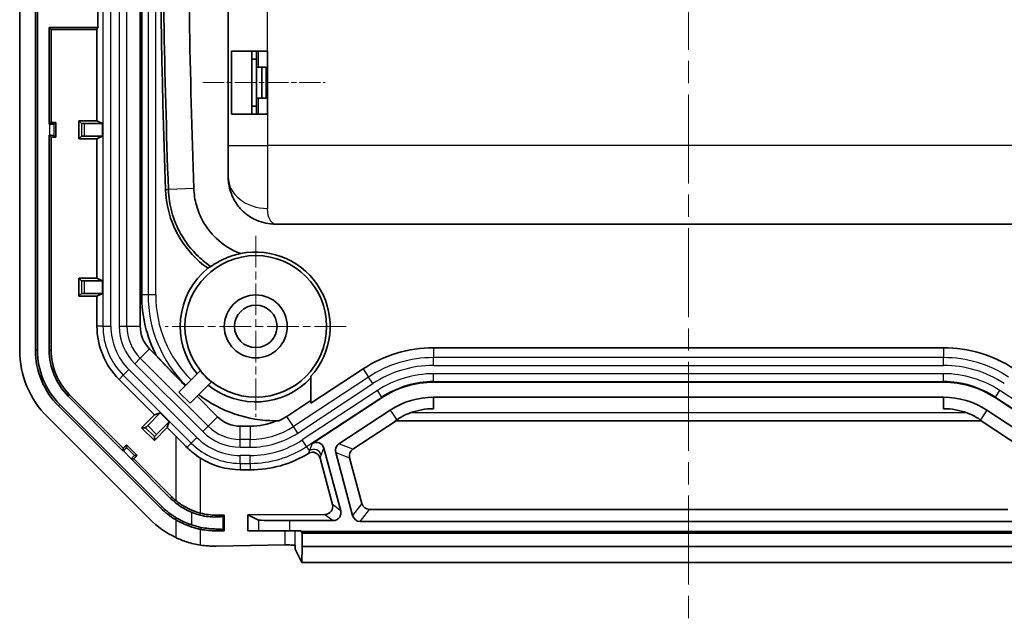
# Model space of a CAD drawing. Units: millimetres. Extents: x 1230 to 3606, y 808 to 1229.
# Drawn here: x 3342 to 3405, y 969 to 1007 of the extents above; entities that cross this region are included whole.
import ezdxf

# ---------------------------------------------------------------- set-up
doc = ezdxf.new("R2010")
doc.units = ezdxf.units.MM
doc.linetypes.add('CHAIN', pattern=[0.3543, 0.2362, -0.0295, 0.0591, -0.0295])
for name, color, linetype, lineweight in [('Center Mark (ISO)', 131, 'Continuous', 18), ('Centerline (ISO)', 131, 'Continuous', 18), ('Visible (ISO)', 7, 'Continuous', 35), ('Visible Narrow (ISO)', 7, 'Continuous', 25)]:
    doc.layers.add(name, color=color, linetype=linetype, lineweight=lineweight)

msp = doc.modelspace()

# ---------------------------------------------------------------- linework, layer by layer
at = {"layer": 'Center Mark (ISO)', "linetype": 'CHAIN', "ltscale": 8.519156}
for p, q in [((3357.1001, 993.2783), (3357.1001, 981.7783)), ((3362.8501, 987.5283), (3351.3501, 987.5283))]:
    msp.add_line(p, q, dxfattribs=at)
at = {"layer": 'Centerline (ISO)', "linetype": 'CHAIN', "ltscale": 23.990969}
msp.add_line((3384.6001, 1121.2783), (3384.6001, 968.7783), dxfattribs=at)
at = {"layer": 'Centerline (ISO)', "linetype": 'CHAIN', "ltscale": 5.757356}
msp.add_line((3353.734, 1003.0283), (3361.5059, 1003.0283), dxfattribs=at)
at = {"layer": 'Visible (ISO)'}
for p, q in [((3342.1001, 1104.043), (3342.1001, 986.0136)), ((3343.1001, 986.0136), (3343.1001, 1104.043)), ((3343.2223, 986.0136), (3343.2223, 1104.043)), ((3349.7556, 1052.0283), (3349.7556, 987.5462)), ((3349.8501, 1052.0283), (3349.8501, 989.5283)), ((3355.3501, 1037.0283), (3355.3501, 999.0283)), ((3347.0684, 1007.5283), (3347.0684, 1006.5283)), ((3344.1001, 1006.4061), (3343.9779, 1006.5283)), ((3343.9779, 1006.5283), (3347.0684, 1006.5283)), ((3343.9779, 1006.5283), (3343.9779, 1000.3783)), ((3347.0073, 1006.4061), (3344.1001, 1006.4061)), ((3344.1001, 1000.5005), (3344.1001, 1006.4061)), ((3347.0684, 1006.5283), (3347.0073, 1006.4061)), ((3347.0073, 1000.6029), (3347.0073, 1006.4061)), ((3357.8501, 1005.0283), (3355.5588, 1005.0283)), ((3355.5588, 1001.0283), (3355.5588, 1005.0283)), ((3356.8501, 1005.0283), (3356.8501, 1004.5283)), ((3356.8501, 1004.5283), (3356.8501, 1005.0283)), ((3357.1501, 1004.5283), (3357.1501, 1005.0283)), ((3357.8501, 1005.0283), (3357.8501, 1001.0283)), ((3356.8501, 1004.5283), (3356.8501, 1001.5283)), ((3356.8501, 1004.5283), (3357.1501, 1004.5283)), ((3357.1501, 1004.5283), (3357.1501, 1001.5283)), ((3357.1501, 1004.0183), (3357.484, 1004.0183)), ((3357.7559, 1004.0183), (3357.484, 1004.0183)), ((3357.484, 1004.0183), (3357.484, 1002.0383)), ((3357.7559, 1004.0183), (3357.7559, 1002.0383)), ((3357.484, 1002.0383), (3357.1501, 1002.0383)), ((3357.7559, 1002.0383), (3357.484, 1002.0383)), ((3355.5588, 1001.0283), (3357.8501, 1001.0283)), ((3356.8501, 1001.5283), (3356.8501, 1001.0283)), ((3356.8501, 1001.0283), (3356.8501, 1001.5283)), ((3356.8501, 1001.5283), (3357.1501, 1001.5283)), ((3357.1501, 1001.0283), (3357.1501, 1001.5283)), ((3343.9779, 1000.3783), (3344.1001, 1000.5005)), ((3343.9779, 1000.3783), (3343.9881, 1000.3783)), ((3344.1001, 1000.5005), (3344.4001, 1000.5005)), ((3344.288, 1000.3884), (3344.4001, 1000.5005)), ((3344.4001, 1000.5005), (3344.4001, 999.5561)), ((3345.8519, 1000.6029), (3347.0073, 1000.6029)), ((3346.0247, 1000.43), (3345.8519, 1000.6029)), ((3345.8519, 999.4538), (3345.8519, 1000.6029)), ((3347.3564, 1000.4283), (3346.2247, 1000.4283)), ((3347.0073, 1000.6029), (3347.3564, 1000.4283)), ((3347.3564, 1000.4283), (3347.3564, 999.6283)), ((3343.9779, 999.6783), (3343.9779, 986.0136)), ((3343.9881, 999.6783), (3343.9779, 999.6783)), ((3344.1001, 999.5561), (3343.9779, 999.6783)), ((3344.1001, 986.0136), (3344.1001, 999.5561)), ((3344.4001, 999.5561), (3344.1001, 999.5561)), ((3344.288, 999.6682), (3344.4001, 999.5561)), ((3346.0247, 999.6266), (3345.8519, 999.4538)), ((3347.0073, 999.4538), (3345.8519, 999.4538)), ((3346.2247, 999.6283), (3347.3564, 999.6283)), ((3347.3564, 999.6283), (3347.0073, 999.4538)), ((3347.0073, 990.6029), (3347.0073, 999.4538)), ((3355.3501, 997.0283), (3355.3501, 999.0283)), ((3358.3501, 994.0283), (3410.8501, 994.0283)), ((3346.0247, 990.43), (3345.8519, 990.6029)), ((3345.8519, 989.4538), (3345.8519, 990.6029)), ((3345.8519, 990.6029), (3347.0073, 990.6029)), ((3347.3564, 990.4283), (3346.2247, 990.4283)), ((3347.0073, 990.6029), (3347.3564, 990.4283)), ((3347.3564, 990.4283), (3347.3564, 989.6283)), ((3346.0247, 989.6266), (3345.8519, 989.4538)), ((3347.0073, 989.4538), (3345.8519, 989.4538)), ((3346.2247, 989.6283), (3347.3564, 989.6283)), ((3347.3564, 989.6283), (3347.0073, 989.4538)), ((3347.0073, 987.5462), (3347.0073, 989.4538)), ((3350.3544, 986.1006), (3350.7672, 985.6878)), ((3400.8024, 986.1709), (3368.3978, 986.1709)), ((3353.5718, 984.7072), (3352.2153, 983.3507)), ((3363.9214, 984.83), (3360.6001, 982.6441)), ((3350.6638, 981.9045), (3348.4111, 984.1572)), ((3360.6001, 982.6441), (3360.6001, 984.3539)), ((3352.9225, 982.6436), (3354.2789, 984.0001)), ((3400.8024, 983.9847), (3368.3978, 983.9847)), ((3345.1852, 983.0987), (3348.6804, 979.6036)), ((3348.6804, 979.7764), (3345.2716, 983.1852)), ((3352.9225, 982.6436), (3352.2153, 983.3507)), ((3353.3669, 983.0881), (3354.6723, 981.7827)), ((3365.1232, 983.0038), (3360.6728, 980.0749)), ((3368.3978, 982.295), (3368.3978, 983.0283)), ((3368.3978, 983.0283), (3400.8024, 983.0283)), ((3400.8024, 983.0283), (3400.8024, 982.295)), ((3408.5273, 980.0749), (3404.0769, 983.0038)), ((3351.0498, 975.9928), (3344.5645, 982.4781)), ((3351.1362, 976.0792), (3344.651, 982.5645)), ((3360.6001, 982.8155), (3359.0692, 981.808)), ((3365.649, 982.2049), (3362.3863, 980.0576)), ((3403.5511, 982.2049), (3406.8139, 980.0576)), ((3343.8574, 981.771), (3350.3427, 975.2857)), ((3349.8468, 981.0875), (3350.6638, 981.9045)), ((3351.034, 982.028), (3350.2338, 981.2277)), ((3350.6638, 981.9045), (3351.034, 982.028)), ((3351.034, 982.028), (3351.5997, 981.4623)), ((3366.0522, 981.5924), (3365.9548, 981.5283)), ((3350.0911, 981.0875), (3349.8468, 981.0875)), ((3350.6593, 980.275), (3349.8468, 981.0875)), ((3351.4763, 981.092), (3350.6593, 980.275)), ((3350.7995, 980.662), (3351.5997, 981.4623)), ((3351.5997, 981.4623), (3351.4763, 981.092)), ((3352.0106, 980.5577), (3351.4763, 981.092)), ((3356.1179, 981.1839), (3356.7524, 981.1839)), ((3358.3501, 981.5283), (3358.5745, 981.5283)), ((3363.2719, 979.7208), (3366.0183, 981.5283)), ((3365.9576, 981.5283), (3365.9548, 981.5283)), ((3365.9883, 981.5283), (3403.2136, 981.5283)), ((3405.9283, 979.7208), (3403.1818, 981.5283)), ((3350.6593, 980.5194), (3350.6593, 980.275)), ((3348.6804, 979.7764), (3348.8925, 979.9886)), ((3348.6804, 979.6036), (3348.6804, 979.7764)), ((3348.8925, 979.9886), (3349.5603, 979.3208)), ((3348.8925, 979.83), (3348.8925, 979.9886)), ((3361.4306, 979.7867), (3362.4965, 975.8085)), ((3348.6804, 979.6036), (3348.6877, 979.6109)), ((3349.1826, 979.1159), (3349.1753, 979.1086)), ((3349.1753, 979.1086), (3351.6705, 976.6135)), ((3349.3482, 979.1086), (3349.1753, 979.1086)), ((3349.5603, 979.3208), (3349.3482, 979.1086)), ((3351.7569, 976.6999), (3349.3482, 979.1086)), ((3349.4018, 979.3208), (3349.5603, 979.3208)), ((3361.1885, 979.1533), (3361.9722, 976.2109)), ((3363.2534, 975.4987), (3362.1783, 979.5109)), ((3363.0639, 979.174), (3363.8429, 976.2669)), ((3356.1179, 978.4164), (3356.7524, 978.4127)), ((3355.1001, 975.5283), (3354.5854, 975.5283)), ((3355.0187, 975.4479), (3355.1001, 975.5283)), ((3355.1001, 975.5283), (3355.1001, 974.5283)), ((3361.4929, 975.5788), (3356.6001, 975.5503)), ((3356.6001, 974.5283), (3356.6001, 975.5503)), ((3357.2751, 975.2129), (3356.6001, 975.5503)), ((3404.8746, 975.8966), (3364.3256, 975.8966)), ((3362.0136, 975.1792), (3359.2738, 975.1792)), ((3405.4641, 975.1283), (3363.7361, 975.1283)), ((3354.5854, 974.5283), (3355.1001, 974.5283)), ((3355.1001, 974.5283), (3355.0187, 974.6087)), ((3357.2751, 974.5283), (3356.6001, 974.5283)), ((3359.2738, 974.5283), (3357.2751, 974.5283)), ((3359.2738, 974.5283), (3359.9896, 974.5283)), ((3359.9896, 974.4783), (3359.9896, 974.5283)), ((3359.9896, 974.4783), (3360.042, 974.3735)), ((3359.9896, 974.4783), (3409.2105, 974.4783)), ((3360.042, 974.3735), (3360.042, 973.5283)), ((3360.042, 974.3735), (3409.1582, 974.3735)), ((3358.9549, 973.6305), (3354.5854, 973.5577)), ((3359.6001, 973.6125), (3359.6001, 973.3728)), ((3360.042, 973.5283), (3360.0332, 972.5283)), ((3409.1582, 973.5283), (3360.042, 973.5283)), ((3360.0332, 972.5283), (3359.613, 973.3692)), ((3409.1669, 972.5283), (3360.0332, 972.5283))]:
    msp.add_line(p, q, dxfattribs=at)
for radius in [4.5, 2, 1.35]:
    msp.add_circle((3357.1001, 987.5283), radius, dxfattribs=at)
for centre, radius, start, end in [((3978.3501, 1018.0283), 627.3638, 178.0066526, 181.9933474), ((3357.1001, 987.5283), 4.7252, 317.792276, 101.763444), ((3357.1001, 987.5283), 4.7967, 129.474673, 219.01676), ((3358.3501, 989.5283), 8.5, 180, 206.860625), ((3351.8001, 987.5462), 4.7927, 180, 225), ((3351.8001, 987.5462), 2.0444, 180, 225), ((3348.1001, 986.0136), 6, 180, 225), ((3348.1001, 986.0136), 5, 180, 225), ((3348.1001, 986.0136), 4.8778, 180, 225), ((3348.1001, 986.0136), 4.1222, 180, 225), ((3348.1001, 986.0136), 4, 180, 225), ((3368.3978, 978.0283), 8.1425, 90, 123.35018), ((3400.8024, 978.0283), 8.1425, 56.64982, 90), ((3357.1001, 987.5283), 4.5175, 218.645381, 231.354619), ((3357.1001, 987.5283), 4.7967, 230.98324, 316.858135), ((3368.3978, 978.0283), 5.9564, 90, 123.35018), ((3400.8024, 978.0283), 5.9564, 56.64982, 90), ((3358.3501, 989.5283), 8, 232.399749, 270), ((3368.3978, 978.0283), 5, 90, 123.35018), ((3400.8024, 978.0283), 5, 56.64982, 90), ((3368.3978, 978.0283), 4.2667, 90, 110.364033), ((3400.8024, 978.0283), 4.2667, 69.635967, 90), ((3356.1179, 983.2283), 2.0444, 225, 270), ((3356.7524, 985.3283), 4.2143, 295.618156, 303.35018), ((3368.3978, 978.0283), 4.2667, 123.35018, 124.883857), ((3356.7524, 985.3283), 4.1444, 270, 293.52431), ((3354.5854, 979.5283), 4.1222, 225, 229.932702), ((3354.5854, 979.5283), 4, 225, 229.932702), ((3354.5854, 979.5283), 5, 225, 239.005917), ((3354.5854, 979.5283), 4.8778, 225, 239.005917), ((3354.5854, 979.5283), 4, 255.617015, 270), ((3354.5854, 979.5283), 6, 225, 244.58798), ((3354.5854, 979.5283), 5, 258.537778, 270)]:
    msp.add_arc(centre, radius, start, end, dxfattribs=at)
for centre, major_axis, ratio, start_param, end_param in [((3343.9881, 1000.3888), (-0.3, 0), 0.0349208, 1.5707963, 3.1066861), ((3346.2247, 1000.4301), (-0.2, 0), 0.0087269, 0.0087266, 1.5707963), ((3343.9881, 999.6678), (0.3, 0), 0.0349208, 0.0349066, 1.5707963), ((3346.2247, 999.6266), (0.2, 0), 0.0087269, 1.5707963, 3.132866), ((3346.2247, 990.4301), (-0.2, 0), 0.0087269, 0.0087266, 1.5707963), ((3346.2247, 989.6266), (0.2, 0), 0.0087269, 1.5707963, 3.132866), ((3402.4538, 982.0283), (0.7603, -0.4998), 0.0191815, 6.2540126, 6.7326506), ((3350.2325, 981.2289), (-0.1414, -0.1414), 0.0087269, 0.0087267, 1.5707963), ((3350.8007, 980.6608), (0.1414, 0.1414), 0.0087269, 1.5707963, 3.132866), ((3352.0106, 980.4343), (4.9996, -5.0011), 0.0123407, 1.4390985, 1.5831402), ((3348.6802, 979.6183), (-0.2121, -0.2121), 0.0349208, 1.5707963, 3.1066861), ((3360.9476, 979.657), (0.1778, 0.4675), 0.9995556, 5.3378626, 7.228508), ((3362.6617, 979.64), (-0.4678, 0.1779), 0.9990738, 5.6583624, 6.9080083), ((3363.5473, 979.3031), (-0.4678, 0.1779), 0.9990738, 5.6583624, 6.9080083), ((3349.19, 979.1085), (0.2121, 0.2121), 0.0349208, 0.0349066, 1.5707963), ((3356.1459, 983.2283), (4.8121, 0), 0.9999831, 4.152858, 4.7065706), ((3356.7926, 985.3283), (-6.9158, 0), 0.9999831, 1.5649779, 2.1267266), ((3361.4927, 976.0788), (0.1538, 0.4763), 0.9908439, 3.4569416, 5.2891404), ((3364.326, 976.3969), (-0.3047, -0.3971), 0.9990327, 5.6291542, 6.9372164), ((3353.02, 975.4736), (-2, 0.0233), 0.034916, 2.4701946, 3.107093), ((3362.0134, 975.6793), (0.3968, -0.3045), 0.9995892, 5.3670859, 7.1992847), ((3363.7365, 975.6286), (-0.3047, -0.3971), 0.9990327, 5.6291542, 6.9372164), ((3359.2738, 975.2141), (-2, 0), 0.0174551, 0.0349066, 1.5707963), ((3353.02, 974.583), (2, 0.0233), 0.034916, 0.0344997, 0.6713981), ((3354.4858, 979.5283), (5.9723, 0), 0.9998611, 4.5621204, 4.7290564), ((3359.113, 973.6068), (0.5, 0), 0.05, 0.2281544, 1.8925469), ((3359.113, 973.3689), (0.5, 0), 0.0349208, 0.0174533, 0.2281544)]:
    msp.add_ellipse(centre, major_axis=major_axis, ratio=ratio, start_param=start_param, end_param=end_param, dxfattribs=at)
for points, knots in [([(3351.5468, 1039.823), (3351.5467, 1039.819), (3351.5465, 1039.8149), (3351.5464, 1039.8109), (3351.4201, 1036.1761), (3351.3257, 1032.5532), (3351.1995, 1025.2873), (3351.168, 1021.6554), (3351.1681, 1014.3932), (3351.1996, 1010.7636), (3351.3257, 1003.5011), (3351.4204, 999.8687), (3351.5468, 996.2337)], [-4.7829735, -4.7829735, -4.7829735, -4.7829735, -4.7817707, -4.7817707, -4.7817707, -3.6952365, -3.6952365, -2.6080996, -2.6080996, -1.5221671, -1.5221671, -0.4344285, -0.4344285, -0.4344285, -0.4344285]), ([(3353.165, 996.2899), (3353.0389, 999.9156), (3352.9445, 1003.5386), (3352.8186, 1010.7824), (3352.7872, 1014.4026), (3352.7871, 1021.646), (3352.8185, 1025.2686), (3352.9444, 1032.5157), (3353.0386, 1036.1292), (3353.1645, 1039.7547), (3353.1647, 1039.7587), (3353.1648, 1039.7627), (3353.165, 1039.7667)], [0.4344285, 0.4344285, 0.4344285, 0.4344285, 1.5221671, 1.5221671, 2.6080996, 2.6080996, 3.6952365, 3.6952365, 4.7817707, 4.7817707, 4.7817707, 4.7829735, 4.7829735, 4.7829735, 4.7829735]), ([(3355.3501, 997.0283), (3355.3501, 996.9473), (3355.3533, 996.868), (3355.3769, 996.5729), (3355.4169, 996.3673), (3355.5624, 995.8769), (3355.6906, 995.6123), (3355.9779, 995.1757), (3356.1316, 994.9959), (3356.556, 994.5981), (3356.8434, 994.4132), (3357.5311, 994.1117), (3357.9417, 994.0283), (3358.3501, 994.0283)], [0.36062893, 0.36062893, 0.36062893, 0.36062893, 0.36736318, 0.36736318, 0.38611226, 0.38611226, 0.41518464, 0.41518464, 0.44056818, 0.44056818, 0.47977207, 0.47977207, 0.52978827, 0.52978827, 0.52978827, 0.52978827]), ([(3354.0506, 991.2309), (3353.6928, 991.4842), (3353.3613, 991.7743), (3352.5069, 992.6951), (3352.0722, 993.3941), (3351.5306, 994.8119), (3351.3903, 995.5047), (3351.3659, 996.2064)], [0.37460568, 0.37460568, 0.37460568, 0.37460568, 0.5067482, 0.5067482, 0.75143854, 0.75143854, 0.96207262, 0.96207262, 0.96207262, 0.96207262]), ([(3351.5468, 996.2337), (3351.5638, 995.748), (3351.638, 995.2646), (3351.8982, 994.3229), (3352.0856, 993.8651), (3352.3241, 993.4356), (3352.6255, 992.893), (3353.0087, 992.3962), (3353.7019, 991.7322), (3353.9659, 991.5179), (3354.2456, 991.3265)], [-0.43442851, -0.43442851, -0.43442851, -0.43442851, -0.32672441, -0.32672441, -0.21781627, -0.21781627, -0.21781627, -0.08021361, -0.08021361, -0.00506922, -0.00506922, -0.00506922, -0.00506922]), ([(3356.1367, 992.1542), (3356.1363, 992.1544), (3356.136, 992.1545), (3356.1356, 992.1547), (3355.5419, 992.3779), (3355.0202, 992.711), (3354.2453, 993.4532), (3353.9621, 993.8205), (3353.7393, 994.2216), (3353.563, 994.539), (3353.4246, 994.8775), (3353.2323, 995.5736), (3353.1774, 995.9309), (3353.165, 996.2899)], [-0.10404833, -0.10404833, -0.10404833, -0.10404833, -0.10392566, -0.10392566, -0.10392566, 0.08021361, 0.08021361, 0.21781627, 0.21781627, 0.21781627, 0.32672441, 0.32672441, 0.43442851, 0.43442851, 0.43442851, 0.43442851]), ([(3356.1367, 992.1542), (3355.7904, 992.0852), (3355.4666, 991.9809), (3354.8366, 991.7101), (3354.5253, 991.5302), (3354.2456, 991.3265)], [0, 0, 0, 0, 0.11790574, 0.11790574, 0.25441735, 0.25441735, 0.25441735, 0.25441735]), ([(3354.2456, 991.3265), (3354.2316, 991.32), (3354.2178, 991.3135), (3354.1519, 991.2821), (3354.1008, 991.2567), (3354.0506, 991.2309)], [0.1518549, 0.1518549, 0.1518549, 0.1518549, 0.20652968, 0.20652968, 0.41305374, 0.41305374, 0.41305374, 0.41305374]), ([(3365.9883, 981.5283), (3365.988, 981.5283), (3365.9878, 981.5284), (3365.9869, 981.5297), (3365.9933, 981.5358), (3366.0196, 981.5569), (3366.0394, 981.5717), (3366.1, 981.6149), (3366.1522, 981.6499), (3366.268, 981.7219), (3366.3317, 981.759), (3366.5531, 981.8795), (3366.7287, 981.9595), (3366.913, 982.0283)], [-0.26901847, -0.26901847, -0.26901847, -0.26901847, -0.26758914, -0.26758914, -0.25582883, -0.25582883, -0.24406853, -0.24406853, -0.22283541, -0.22283541, -0.20160229, -0.20160229, -0.14475973, -0.14475973, -0.14475973, -0.14475973]), ([(3402.2871, 982.0283), (3402.4716, 981.9598), (3402.647, 981.8795), (3402.8684, 981.759), (3402.9322, 981.7219), (3403.048, 981.6499), (3403.1001, 981.6149), (3403.1404, 981.5863), (3403.1416, 981.5854), (3403.1428, 981.5845)], [0.144759733, 0.144759733, 0.144759733, 0.144759733, 0.201602295, 0.201602295, 0.222835411, 0.222835411, 0.244068527, 0.244068527, 0.244738458, 0.244738458, 0.244738458, 0.244738458]), ([(3353.5917, 979.1501), (3353.4012, 979.2695), (3353.2187, 979.4026), (3352.942, 979.634), (3352.8333, 979.7334), (3352.7283, 979.8387)], [2.85684684, 2.85684684, 2.85684684, 2.85684684, 2.92237734, 2.92237734, 2.96649231, 2.96649231, 2.96649231, 2.96649231]), ([(3361.1885, 979.1533), (3361.1722, 979.2145), (3361.1446, 979.2716), (3361.069, 979.3749), (3361.0208, 979.4192), (3360.9087, 979.4887), (3360.8451, 979.5121), (3360.7212, 979.5314), (3360.662, 979.5301), (3360.5473, 979.5068), (3360.4924, 979.4851), (3360.4423, 979.454)], [0, 0, 0, 0, 0.01906863, 0.01906863, 0.039096854, 0.039096854, 0.060131196, 0.060131196, 0.078638655, 0.078638655, 0.096999012, 0.096999012, 0.096999012, 0.096999012]), ([(3351.9319, 976.3736), (3352.1755, 976.1688), (3352.4415, 975.9924), (3352.8215, 975.7981), (3352.9199, 975.7524), (3353.02, 975.7106)], [0, 0, 0, 0, 0.09546392, 0.09546392, 0.12802462, 0.12802462, 0.12802462, 0.12802462]), ([(3353.5917, 975.6537), (3353.3616, 975.7127), (3353.1344, 975.7935), (3352.7222, 975.9818), (3352.5088, 976.1009), (3352.2049, 976.3113), (3352.1048, 976.3879), (3352.0106, 976.4672)], [1.73924434, 1.73924434, 1.73924434, 1.73924434, 1.8098294, 1.8098294, 1.8771217, 1.8771217, 1.91174397, 1.91174397, 1.91174397, 1.91174397]), ([(3353.02, 974.912), (3352.9559, 974.9333), (3352.8923, 974.9559), (3352.567, 975.0796), (3352.3141, 975.2025), (3352.0735, 975.347)], [0.06349319, 0.06349319, 0.06349319, 0.06349319, 0.08374275, 0.08374275, 0.16791395, 0.16791395, 0.16791395, 0.16791395]), ([(3353.5598, 975.5291), (3353.4105, 975.5677), (3353.26, 975.6159), (3353.0806, 975.6857), (3353.0502, 975.698), (3353.02, 975.7106)], [-0.191007533, -0.191007533, -0.191007533, -0.191007533, -0.142929714, -0.142929714, -0.133066228, -0.133066228, -0.133066228, -0.133066228]), ([(3354.5854, 975.4119), (3354.4406, 975.4072), (3354.2656, 975.4114), (3353.9081, 975.4529), (3353.7367, 975.4835), (3353.5598, 975.5291)], [-0.12664818, -0.12664818, -0.12664818, -0.12664818, -0.05680364, -0.05680364, 0, 0, 0, 0]), ([(3352.0106, 975.2422), (3352.0613, 975.2118), (3352.1117, 975.1827), (3352.5252, 974.9535), (3352.9428, 974.7864), (3353.4367, 974.6614), (3353.5144, 974.6437), (3353.5917, 974.628)], [0.49481751, 0.49481751, 0.49481751, 0.49481751, 0.51195777, 0.51195777, 0.63669706, 0.63669706, 0.66000269, 0.66000269, 0.66000269, 0.66000269]), ([(3353.6172, 974.7535), (3353.7915, 974.7183), (3353.9586, 974.6937), (3354.2925, 974.6576), (3354.4519, 974.649), (3354.5854, 974.6447)], [-0.12010295, -0.12010295, -0.12010295, -0.12010295, -0.06435523, -0.06435523, 0, 0, 0, 0]), ([(3352.0106, 974.1088), (3352.2344, 974.0025), (3352.4686, 973.9094), (3353.002, 973.7373), (3353.3033, 973.6678), (3353.5917, 973.6242)], [1.4598113, 1.4598113, 1.4598113, 1.4598113, 1.53031919, 1.53031919, 1.61883224, 1.61883224, 1.61883224, 1.61883224])]:
    msp.add_open_spline(points, degree=3, knots=knots, dxfattribs=at)
for points, weights in [([(3352.6232, 983.7586), (3351.6947, 984.6863), (3350.7672, 985.6878)], [1.01961044663, 1.0198423255, 1]), ([(3365.9576, 981.5283), (3365.973, 981.5283), (3365.9883, 981.5283)], [1.00007733493, 1.00008430887, 1.00007831938])]:
    msp.add_rational_spline(points, weights, degree=2, dxfattribs=at)
msp.add_open_spline([(3353.02, 974.912), (3353.219, 974.846), (3353.4202, 974.7932), (3353.6172, 974.7535)], degree=3, dxfattribs=at)
at = {"layer": 'Visible Narrow (ISO)'}
for p, q in [((3347.3915, 1102.5104), (3347.3915, 987.5462)), ((3347.8914, 987.5462), (3347.8914, 1102.5104)), ((3348.4172, 1102.5104), (3348.4172, 987.5462)), ((3348.9169, 987.5462), (3348.9169, 1102.5104)), ((3350.2554, 1052.0283), (3350.2554, 989.5283)), ((3350.7405, 989.5283), (3350.7405, 1052.0283)), ((3357.8501, 1005.0283), (3357.8501, 1037.0283)), ((3357.258, 1005.0283), (3357.258, 1004.0183)), ((3357.258, 1002.0383), (3357.258, 1001.0283)), ((3357.8501, 1001.0283), (3357.8501, 999.0283)), ((3343.9881, 1000.3783), (3343.9881, 999.6783)), ((3344.288, 999.6682), (3344.288, 1000.3884)), ((3346.0247, 1000.43), (3346.0247, 999.6266)), ((3346.2247, 999.6283), (3346.2247, 1000.4283)), ((3355.3501, 999.0283), (3357.8501, 999.0283)), ((3357.8501, 999.0283), (3357.8501, 995.0283)), ((3411.3501, 999.0283), (3357.8501, 999.0283)), ((3353.165, 996.2899), (3351.5468, 996.2337)), ((3346.0247, 990.43), (3346.0247, 989.6266)), ((3346.2247, 989.6283), (3346.2247, 990.4283)), ((3350.2554, 989.5283), (3349.8501, 989.5283)), ((3350.7405, 989.5283), (3350.2554, 989.5283)), ((3347.3915, 987.5462), (3347.0073, 987.5462)), ((3347.3915, 987.5462), (3347.8914, 987.5462)), ((3348.4172, 987.5462), (3348.9169, 987.5462)), ((3348.9169, 987.5462), (3349.7556, 987.5462)), ((3343.2223, 986.0136), (3343.1001, 986.0136)), ((3343.9779, 986.0136), (3344.1001, 986.0136)), ((3349.7614, 985.5075), (3350.3544, 986.1006)), ((3368.3978, 986.1709), (3368.3978, 985.5452)), ((3400.8024, 986.1709), (3400.8024, 985.5452)), ((3349.408, 985.1542), (3349.7614, 985.5075)), ((3354.0793, 981.1896), (3349.7614, 985.5075)), ((3400.8024, 985.5452), (3368.3978, 985.5452)), ((3368.3978, 985.0455), (3368.3978, 985.5452)), ((3400.8024, 985.0455), (3400.8024, 985.5452)), ((3348.6827, 984.4289), (3349.0362, 984.7824)), ((3353.3541, 980.4645), (3349.0362, 984.7824)), ((3349.408, 985.1542), (3353.7259, 980.8363)), ((3363.9214, 984.83), (3364.2654, 984.3073)), ((3368.3978, 985.0455), (3400.8024, 985.0455)), ((3348.6827, 984.4289), (3348.4111, 984.1572)), ((3348.6827, 984.4289), (3353.0006, 980.111)), ((3364.2654, 984.3073), (3359.4919, 981.1658)), ((3364.5401, 983.8899), (3364.2654, 984.3073)), ((3400.8024, 984.5197), (3368.3978, 984.5197)), ((3368.3978, 984.0197), (3368.3978, 984.5197)), ((3400.8024, 984.0197), (3400.8024, 984.5197)), ((3359.7666, 980.7484), (3364.5401, 983.8899)), ((3364.8291, 983.4507), (3360.0556, 980.3091)), ((3365.104, 983.0331), (3364.8291, 983.4507)), ((3368.3978, 984.0197), (3400.8024, 984.0197)), ((3368.3978, 983.9847), (3368.3978, 984.0197)), ((3400.8024, 983.9847), (3400.8024, 984.0197)), ((3404.0962, 983.0331), (3404.371, 983.4507)), ((3409.1445, 980.3091), (3404.371, 983.4507)), ((3345.1852, 983.0987), (3345.2716, 983.1852)), ((3360.3305, 979.8915), (3365.104, 983.0331)), ((3365.1232, 983.0038), (3365.104, 983.0331)), ((3404.0769, 983.0038), (3404.0962, 983.0331)), ((3404.0962, 983.0331), (3408.8697, 979.8915)), ((3344.651, 982.5645), (3344.5645, 982.4781)), ((3365.649, 982.2049), (3366.0522, 981.5924)), ((3403.5511, 982.2049), (3403.1428, 981.5845)), ((3354.0793, 981.1896), (3354.6723, 981.7827)), ((3359.4919, 981.1658), (3359.0692, 981.808)), ((3402.2871, 982.0283), (3366.913, 982.0283)), ((3350.0911, 981.0875), (3350.6593, 980.5194)), ((3350.7995, 980.662), (3350.2338, 981.2277)), ((3353.7259, 980.8363), (3354.0793, 981.1896)), ((3356.1179, 980.3452), (3356.1179, 981.1839)), ((3356.7524, 981.1839), (3356.7524, 980.3452)), ((3359.7666, 980.7484), (3359.4919, 981.1658)), ((3352.0106, 980.5577), (3352.0106, 976.4672)), ((3353.0006, 980.111), (3353.3541, 980.4645)), ((3356.7524, 980.3452), (3356.1179, 980.3452)), ((3356.1179, 979.8455), (3356.1179, 980.3452)), ((3356.7524, 979.8455), (3356.7524, 980.3452)), ((3349.4018, 979.3208), (3348.8925, 979.83)), ((3353.0006, 980.111), (3352.7283, 979.8387)), ((3356.1179, 979.8455), (3356.7524, 979.8455)), ((3360.3305, 979.8915), (3360.0556, 980.3091)), ((3360.5033, 979.629), (3360.3305, 979.8915)), ((3360.6728, 980.0749), (3360.5033, 979.629)), ((3361.261, 979.3408), (3361.4306, 979.7867)), ((3363.2719, 979.7208), (3362.3863, 980.0576)), ((3348.6877, 979.6109), (3349.1826, 979.1159)), ((3353.5917, 975.6537), (3353.5917, 979.1501)), ((3356.7524, 979.3197), (3356.1179, 979.3197)), ((3356.1179, 978.8197), (3356.1179, 979.3197)), ((3356.7524, 978.8197), (3356.7524, 979.3197)), ((3362.1783, 979.5109), (3363.0639, 979.174)), ((3356.1179, 978.8197), (3356.7524, 978.8197)), ((3356.1179, 978.8197), (3356.1179, 978.4164)), ((3356.7524, 978.8197), (3356.7524, 978.4127)), ((3351.6705, 976.6135), (3351.7569, 976.6999)), ((3351.1362, 976.0792), (3351.0498, 975.9928)), ((3351.9319, 976.3736), (3352.0106, 976.4672)), ((3362.4965, 975.8085), (3361.9722, 976.2109)), ((3363.8429, 976.2669), (3363.2534, 975.4987)), ((3352.0735, 975.347), (3352.0106, 975.2422)), ((3353.02, 975.7106), (3353.02, 974.912)), ((3353.5598, 975.5291), (3353.5917, 975.6537)), ((3354.5854, 975.4119), (3354.5854, 975.5283)), ((3355.0187, 974.6087), (3355.0187, 975.4479)), ((3361.4929, 975.5788), (3362.0136, 975.1792)), ((3363.7361, 975.1283), (3364.3256, 975.8966)), ((3352.0106, 975.2422), (3352.0106, 974.1088)), ((3353.6172, 974.7535), (3353.5917, 974.628)), ((3357.2751, 975.2129), (3357.2751, 974.5283)), ((3359.2738, 974.5283), (3359.2738, 975.1792)), ((3353.5917, 973.6242), (3353.5917, 974.628)), ((3354.5854, 974.6447), (3354.5854, 974.5283)), ((3358.9549, 974.5283), (3358.9549, 973.6305)), ((3359.613, 973.3692), (3359.613, 974.5283))]:
    msp.add_line(p, q, dxfattribs=at)
for centre, radius, start, end in [((3358.3501, 989.5283), 8.0947, 180, 225.214683), ((3358.3501, 989.5283), 7.6096, 180, 225.228368), ((3351.8001, 987.5462), 4.4086, 180, 225), ((3351.8001, 987.5462), 3.9087, 180, 225), ((3351.8001, 987.5462), 3.3828, 180, 225), ((3351.8001, 987.5462), 2.8831, 180, 225), ((3368.3978, 978.0283), 7.5169, 90, 123.35018), ((3400.8024, 978.0283), 7.5169, 56.64982, 90), ((3368.3978, 978.0283), 7.0172, 90, 123.35018), ((3400.8024, 978.0283), 7.0172, 56.64982, 90), ((3368.3978, 978.0283), 6.4913, 90, 123.35018), ((3400.8024, 978.0283), 6.4913, 56.64982, 90), ((3368.3978, 978.0283), 5.9914, 90, 123.35018), ((3400.8024, 978.0283), 5.9914, 56.64982, 90), ((3356.1179, 983.2283), 2.8831, 225, 270), ((3356.7524, 985.3283), 4.9831, 270, 303.35018), ((3356.1179, 983.2283), 3.9087, 225, 270), ((3356.1179, 983.2283), 3.3828, 225, 270), ((3356.7524, 985.3283), 5.4828, 270, 303.35018), ((3356.1179, 983.2283), 4.4086, 225, 270), ((3356.7524, 985.3283), 6.0087, 270, 303.35018), ((3356.7524, 985.3283), 6.5086, 270, 303.35018)]:
    msp.add_arc(centre, radius, start, end, dxfattribs=at)
for centre, major_axis, ratio, start_param, end_param in [((3357.8501, 997.0283), (-2.5, 0), 0.8, 0, 1.5707963), ((3360.7781, 979.2114), (0.4673, -0.1778), 0.9995556, 0.6254736, 2.5161191)]:
    msp.add_ellipse(centre, major_axis=major_axis, ratio=ratio, start_param=start_param, end_param=end_param, dxfattribs=at)
for points, knots in [([(3351.5468, 996.2337), (3351.5254, 996.2304), (3351.504, 996.2272), (3351.4826, 996.224), (3351.4588, 996.2204), (3351.4349, 996.2168), (3351.396, 996.211), (3351.3809, 996.2087), (3351.3659, 996.2064)], [-0.2992308, -0.2992308, -0.2992308, -0.2992308, -0.20662917, -0.20662917, -0.20662917, -0.10331459, -0.10331459, -0.03817895, -0.03817895, -0.03817895, -0.03817895]), ([(3358.3501, 994.0283), (3358.282, 994.0283), (3358.2136, 994.0561), (3358.099, 994.1566), (3358.0511, 994.2182), (3357.9803, 994.3508), (3357.9547, 994.4108), (3357.9068, 994.5563), (3357.8855, 994.6445), (3357.8612, 994.808), (3357.8545, 994.8765), (3357.8506, 994.9749), (3357.8501, 995.0013), (3357.8501, 995.0283)], [-0.52978827, -0.52978827, -0.52978827, -0.52978827, -0.47977207, -0.47977207, -0.44056818, -0.44056818, -0.41518464, -0.41518464, -0.38611226, -0.38611226, -0.36736318, -0.36736318, -0.36062893, -0.36062893, -0.36062893, -0.36062893]), ([(3360.5033, 979.629), (3360.4916, 979.5948), (3360.4798, 979.5608), (3360.4594, 979.5025), (3360.4509, 979.4782), (3360.4423, 979.454)], [1.85127965, 1.85127965, 1.85127965, 1.85127965, 2.23196479, 2.23196479, 2.50603104, 2.50603104, 2.50603104, 2.50603104]), ([(3361.1885, 979.1533), (3361.1992, 979.1805), (3361.2098, 979.2079), (3361.234, 979.2703), (3361.2475, 979.3055), (3361.261, 979.3408)], [-2.53091299, -2.53091299, -2.53091299, -2.53091299, -2.23196479, -2.23196479, -1.85127965, -1.85127965, -1.85127965, -1.85127965])]:
    msp.add_open_spline(points, degree=3, knots=knots, dxfattribs=at)

doc.saveas('drawing.dxf')
